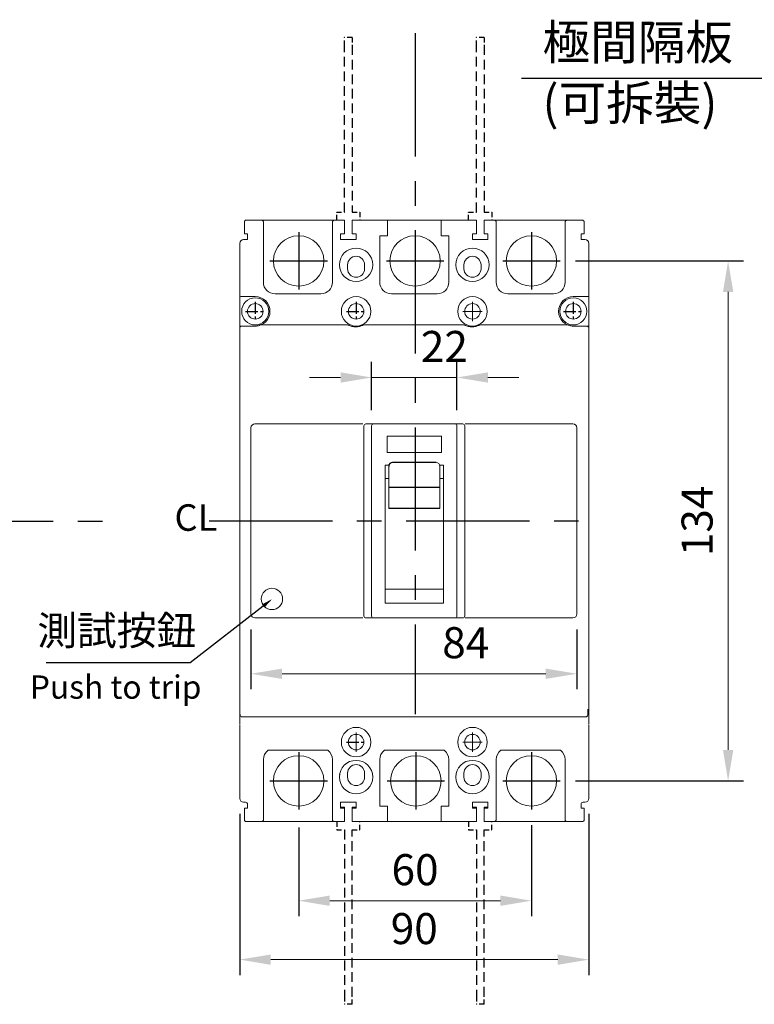
# Model space of a CAD drawing. Units: millimetres. Extents: x 3134 to 4134, y -341 to 1073.
# Drawn here: x 3370 to 3559, y 609 to 863 of the extents above; entities that cross this region are included whole.
import ezdxf
from ezdxf import colors
from ezdxf.entities.mleader import LeaderData, LeaderLine
from ezdxf.enums import TextEntityAlignment as Align
from ezdxf.math import Vec2, Vec3

# ---------------------------------------------------------------- set-up
doc = ezdxf.new("R2010")
doc.units = ezdxf.units.MM
for name, pattern in [('CENTER', [50.8, 31.75, -6.35, 6.35, -6.35]), ('DASHED2', [3.75, 2.5, -1.25]), ('HIDDEN', [1.905, 1.27, -0.635])]:
    doc.linetypes.add(name, pattern=pattern)
for name, color, linetype, lineweight in [('AM_7', 4, 'CENTER', 15), ('DIM', 3, 'Continuous', 15), ('可見 (ISO)', 7, 'Continuous', 13)]:
    doc.layers.add(name, color=color, linetype=linetype, lineweight=lineweight)
doc.layers.add('CENTER', color=2, linetype='CENTER')
doc.layers.add('HIDDEN', color=5, linetype='HIDDEN')
doc.styles.add('Arial', font='arial.ttf')
doc.styles.add('DAYUMP', font='txt')
doc.styles.add('ROMANS', font='romans')
doc.dimstyles.new('STANDARD$0', dxfattribs={"dimtxt": 2.5, "dimasz": 2, "dimexe": 1, "dimexo": 1, "dimgap": 1, "dimtad": 1, "dimdec": 4, "dimdsep": 46, "dimtxsty": 'ROMANS', "dimcen": -2, "dimdle": 0.1, "dimclrd": 2, "dimclre": 2, "dimclrt": 7, "dimadec": 0, "dimazin": 0, "dimtfac": 1, "dimtdec": 4, "dimtmove": 0, "dimatfit": 3, "dimfxl": 1, "dimtolj": 1, "dimarcsym": 0})

# ---------------------------------------------------------------- blocks, each defined once
blk = doc.blocks.new('*D25')
at = {"layer": 'Defpoints', "color": 0, "transparency": 16777216}
for p in [(3426.49, 662.55), (3516.49, 662.55), (3516.49, 620.99)]:
    blk.add_point(p, dxfattribs=at)
at = {"layer": 'DIM', "color": 0, "lineweight": -2, "transparency": 16777216}
for p, q in [((3426.49, 658.55), (3426.49, 616.99)), ((3516.49, 658.55), (3516.49, 616.99))]:
    blk.add_line(p, q, dxfattribs=at)
at = {"layer": 'DIM', "color": 0, "lineweight": 13, "transparency": 16777216}
blk.add_line((3434.49, 620.99), (3508.49, 620.99), dxfattribs=at)
at = {"layer": 'DIM', "color": 0, "transparency": 16777216}
for points in [[(3434.49, 622.32), (3434.49, 619.65), (3426.49, 620.99)], [(3508.49, 622.32), (3508.49, 619.65), (3516.49, 620.99)]]:
    blk.add_solid(points, dxfattribs=at)
at = {"layer": 'DIM', "color": 0, "lineweight": -2, "transparency": 16777216, "insert": (3471.49, 628.99), "char_height": 8, "attachment_point": 5, "style": 'DAYUMP'}
blk.add_mtext('\\A1;90', dxfattribs=at)
blk = doc.blocks.new('*D24')
at = {"layer": 'Defpoints', "color": 0, "transparency": 16777216}
for p in [(3441.69, 659.02), (3501.69, 659.65), (3501.69, 636.17)]:
    blk.add_point(p, dxfattribs=at)
at = {"layer": 'DIM', "color": 0, "lineweight": -2, "transparency": 16777216}
for p, q in [((3441.69, 655.02), (3441.69, 632.17)), ((3501.69, 655.65), (3501.69, 632.17))]:
    blk.add_line(p, q, dxfattribs=at)
at = {"layer": 'DIM', "color": 0, "lineweight": 13, "transparency": 16777216}
blk.add_line((3449.69, 636.17), (3493.69, 636.17), dxfattribs=at)
at = {"layer": 'DIM', "color": 0, "transparency": 16777216}
for points in [[(3449.69, 637.51), (3449.69, 634.84), (3441.69, 636.17)], [(3493.69, 637.51), (3493.69, 634.84), (3501.69, 636.17)]]:
    blk.add_solid(points, dxfattribs=at)
at = {"layer": 'DIM', "color": 0, "lineweight": -2, "transparency": 16777216, "insert": (3471.69, 644.17), "char_height": 8, "attachment_point": 5, "style": 'DAYUMP'}
blk.add_mtext('\\A1;60', dxfattribs=at)
blk = doc.blocks.new('*D23')
at = {"layer": 'Defpoints', "color": 0, "transparency": 16777216}
for p in [(3482.49, 771), (3460.49, 758.55), (3482.49, 758.55)]:
    blk.add_point(p, dxfattribs=at)
at = {"layer": 'DIM', "color": 0, "lineweight": -2, "transparency": 16777216}
for p, q in [((3460.49, 762.55), (3460.49, 775)), ((3482.49, 762.55), (3482.49, 775))]:
    blk.add_line(p, q, dxfattribs=at)
at = {"layer": 'DIM', "color": 0, "lineweight": 13, "transparency": 16777216}
for p, q in [((3452.49, 771), (3444.49, 771)), ((3460.49, 771), (3482.49, 771)), ((3490.49, 771), (3498.49, 771))]:
    blk.add_line(p, q, dxfattribs=at)
at = {"layer": 'DIM', "color": 0, "transparency": 16777216}
for points in [[(3452.49, 772.34), (3452.49, 769.67), (3460.49, 771)], [(3490.49, 772.34), (3490.49, 769.67), (3482.49, 771)]]:
    blk.add_solid(points, dxfattribs=at)
at = {"layer": 'DIM', "color": 0, "lineweight": -2, "transparency": 16777216, "insert": (3479.25, 779), "char_height": 8, "attachment_point": 5, "style": 'DAYUMP'}
blk.add_mtext('\\A1;22', dxfattribs=at)
blk = doc.blocks.new('*D22')
at = {"layer": 'Defpoints', "color": 0, "transparency": 16777216}
for p in [(3509.09, 801.05), (3509.09, 667.05), (3552.4, 667.05)]:
    blk.add_point(p, dxfattribs=at)
at = {"layer": 'DIM', "color": 0, "lineweight": -2, "transparency": 16777216}
for p, q in [((3513.09, 801.05), (3556.4, 801.05)), ((3513.09, 667.05), (3556.4, 667.05))]:
    blk.add_line(p, q, dxfattribs=at)
at = {"layer": 'DIM', "color": 0, "lineweight": 13, "transparency": 16777216}
blk.add_line((3552.4, 793.05), (3552.4, 675.05), dxfattribs=at)
at = {"layer": 'DIM', "color": 0, "transparency": 16777216}
for points in [[(3551.07, 793.05), (3553.74, 793.05), (3552.4, 801.05)], [(3551.07, 675.05), (3553.74, 675.05), (3552.4, 667.05)]]:
    blk.add_solid(points, dxfattribs=at)
at = {"layer": 'DIM', "color": 0, "lineweight": -2, "transparency": 16777216, "insert": (3544.4, 734.05), "char_height": 8, "attachment_point": 5, "rotation": 90, "style": 'DAYUMP'}
blk.add_mtext('\\A1;134', dxfattribs=at)
blk = doc.blocks.new('*D32')
at = {"layer": 'Defpoints', "color": 0, "transparency": 16777216}
for p in [(3429.39, 710.05), (3513.39, 710.05), (3513.39, 694.66)]:
    blk.add_point(p, dxfattribs=at)
at = {"layer": 'DIM', "color": 0, "lineweight": -2, "transparency": 16777216}
for p, q in [((3429.39, 706.05), (3429.39, 690.66)), ((3513.39, 706.05), (3513.39, 690.66))]:
    blk.add_line(p, q, dxfattribs=at)
at = {"layer": 'DIM', "color": 0, "lineweight": 13, "transparency": 16777216}
blk.add_line((3437.39, 694.66), (3505.39, 694.66), dxfattribs=at)
at = {"layer": 'DIM', "color": 0, "transparency": 16777216}
for points in [[(3437.39, 695.99), (3437.39, 693.32), (3429.39, 694.66)], [(3505.39, 695.99), (3505.39, 693.32), (3513.39, 694.66)]]:
    blk.add_solid(points, dxfattribs=at)
at = {"layer": 'DIM', "color": 0, "lineweight": -2, "transparency": 16777216, "insert": (3484.76, 702.66), "char_height": 8, "attachment_point": 5, "style": 'DAYUMP'}
blk.add_mtext('\\A1;84', dxfattribs=at)

msp = doc.modelspace()

# ---------------------------------------------------------------- linework, layer by layer
at = {"color": 7, "linetype": 'Continuous', "lineweight": 15}
for p, q in [((3427.69372367, 811.04730071), (3427.69372367, 809.54730071)), ((3427.69372367, 809.54730071), (3427.69372367, 808.04730071)), ((3432.09372367, 811.54730071), (3428.19372367, 811.54730071)), ((3450.89372367, 811.54730071), (3432.09372367, 811.54730071)), ((3432.59372367, 795.54730071), (3432.59372367, 809.54730071)), ((3450.39372367, 809.54730071), (3450.39372367, 795.54730071)), ((3453.49372367, 811.54730071), (3450.89372367, 811.54730071)), ((3453.49372367, 809.54730071), (3453.49372367, 811.54730071)), ((3453.49372367, 808.04730071), (3453.49372367, 809.54730071)), ((3464.59372367, 811.54730071), (3455.49372367, 811.54730071)), ((3455.49372367, 811.54730071), (3455.49372367, 809.54730071)), ((3455.49372367, 809.54730071), (3455.49372367, 808.04730071)), ((3464.59372367, 809.54730071), (3464.59372367, 811.54730071)), ((3478.39372367, 811.54730071), (3464.59372367, 811.54730071)), ((3464.59372367, 809.54730071), (3464.59372367, 807.54730071)), ((3487.49372367, 811.54730071), (3478.39372367, 811.54730071)), ((3478.39372367, 811.54730071), (3478.39372367, 809.54730071)), ((3478.39372367, 807.54730071), (3478.39372367, 809.54730071)), ((3487.49372367, 809.54730071), (3487.49372367, 811.54730071)), ((3487.49372367, 808.04730071), (3487.49372367, 809.54730071)), ((3492.09372367, 811.54730071), (3489.49372367, 811.54730071)), ((3489.49372367, 811.54730071), (3489.49372367, 809.54730071)), ((3489.49372367, 809.54730071), (3489.49372367, 808.04730071)), ((3510.89372367, 811.54730071), (3492.09372367, 811.54730071)), ((3492.59372367, 795.54730071), (3492.59372367, 809.54730071)), ((3510.39372367, 809.54730071), (3510.39372367, 795.54730071)), ((3514.79372367, 811.54730071), (3510.89372367, 811.54730071)), ((3515.29372367, 809.54730071), (3515.29372367, 811.04730071)), ((3515.29372367, 808.04730071), (3515.29372367, 809.54730071)), ((3428.49372367, 808.04730071), (3427.69372367, 808.04730071)), ((3428.49372367, 808.04730071), (3428.49372367, 806.54730071)), ((3453.49372367, 808.04730071), (3452.49372367, 808.04730071)), ((3452.49372367, 806.54730071), (3452.49372367, 808.04730071)), ((3456.49372367, 808.04730071), (3455.49372367, 808.04730071)), ((3456.49372367, 808.04730071), (3456.49372367, 806.54730071)), ((3464.59372367, 807.54730071), (3462.59372367, 807.54730071)), ((3462.59372367, 795.54730071), (3462.59372367, 807.54730071)), ((3478.39372367, 807.54730071), (3480.39372367, 807.54730071)), ((3480.39372367, 807.54730071), (3480.39372367, 795.54730071)), ((3487.49372367, 808.04730071), (3486.49372367, 808.04730071)), ((3486.49372367, 806.54730071), (3486.49372367, 808.04730071)), ((3490.49372367, 808.04730071), (3489.49372367, 808.04730071)), ((3490.49372367, 808.04730071), (3490.49372367, 806.54730071)), ((3515.29372367, 808.04730071), (3514.49372367, 808.04730071)), ((3514.49372367, 808.04730071), (3514.49372367, 806.54730071)), ((3426.49372367, 805.54730071), (3426.49372367, 792.34730071)), ((3427.49372367, 806.54730071), (3428.49372367, 806.54730071)), ((3452.49372367, 806.54730071), (3456.49372367, 806.54730071)), ((3486.49372367, 806.54730071), (3490.49372367, 806.54730071)), ((3514.49372367, 806.54730071), (3515.49372367, 806.54730071)), ((3516.49372367, 791.84730071), (3516.49372367, 805.54730071)), ((3452.25337452, 799.33355071), (3452.27323792, 799.54730071)), ((3454.29372367, 799.04730071), (3454.29372367, 800.04730071)), ((3458.69372367, 800.04730071), (3458.69372367, 799.04730071)), ((3460.71420943, 799.54730071), (3460.73407283, 799.33355071)), ((3482.25337452, 799.33355071), (3482.27323792, 799.54730071)), ((3484.29372367, 799.04730071), (3484.29372367, 800.04730071)), ((3488.69372367, 800.04730071), (3488.69372367, 799.04730071)), ((3490.71420943, 799.54730071), (3490.73407283, 799.33355071)), ((3426.49372367, 792.34730071), (3426.49372367, 783.74730071)), ((3426.99372367, 791.84730071), (3430.49372367, 791.84730071)), ((3447.39372367, 792.54730071), (3435.59372367, 792.54730071)), ((3477.39372367, 792.54730071), (3465.59372367, 792.54730071)), ((3507.39372367, 792.54730071), (3495.59372367, 792.54730071)), ((3512.49372367, 791.84730071), (3516.49372367, 791.84730071)), ((3516.49372367, 784.24730071), (3516.49372367, 791.84730071)), ((3486.49372367, 790.54398687), (3486.49372367, 785.55061455)), ((3483.99703751, 788.04730071), (3488.99040983, 788.04730071)), ((3430.49372367, 784.24730071), (3426.99372367, 784.24730071)), ((3516.49372367, 784.24730071), (3512.49372367, 784.24730071)), ((3516.49372367, 782.61662576), (3516.49372367, 784.24730071)), ((3426.49372367, 783.74730071), (3426.49372367, 782.54730071)), ((3464.89372367, 737.24690771), (3464.89372367, 748.1043324)), ((3478.09372367, 748.1043324), (3478.09372367, 737.24690771)), ((3426.49372367, 681.41801507), (3426.49372367, 662.54730071)), ((3516.49372367, 662.54730071), (3516.49372367, 681.41801507)), ((3456.49372367, 679.54398687), (3456.49372367, 674.55061455)), ((3486.49372367, 679.54398687), (3486.49372367, 674.55061455)), ((3433.79372367, 674.94730071), (3449.19372367, 674.94730071)), ((3463.79372367, 674.94730071), (3479.19372367, 674.94730071)), ((3483.99703751, 677.04730071), (3488.99040983, 677.04730071)), ((3509.19372367, 674.94730071), (3493.79372367, 674.94730071)), ((3432.59372367, 658.54730071), (3432.59372367, 672.54730071)), ((3450.39372367, 672.54730071), (3450.39372367, 658.54730071)), ((3462.59372367, 660.54730071), (3462.59372367, 672.54730071)), ((3480.39372367, 672.54730071), (3480.39372367, 660.54730071)), ((3492.59372367, 658.54730071), (3492.59372367, 672.54730071)), ((3510.39372367, 672.54730071), (3510.39372367, 658.54730071)), ((3452.27323792, 668.54730071), (3452.25337452, 668.76105071)), ((3454.29372367, 668.04730071), (3454.29372367, 669.04730071)), ((3458.69372367, 669.04730071), (3458.69372367, 668.04730071)), ((3460.73407283, 668.76105071), (3460.71420943, 668.54730071)), ((3482.27323792, 668.54730071), (3482.25337452, 668.7610507)), ((3484.29372367, 668.04730071), (3484.29372367, 669.04730071)), ((3488.69372367, 669.04730071), (3488.69372367, 668.04730071)), ((3490.73407283, 668.7610507), (3490.71420943, 668.54730071)), ((3427.49372367, 661.54730071), (3427.99372367, 661.54730071)), ((3427.69372367, 658.54730071), (3427.69372367, 660.04730071)), ((3427.69372367, 660.04730071), (3428.49372367, 660.04730071)), ((3428.49372367, 661.04730071), (3428.49372367, 660.04730071)), ((3456.49372367, 661.54730071), (3452.49372367, 661.54730071)), ((3452.49372367, 660.04730071), (3452.49372367, 661.54730071)), ((3452.49372367, 660.24730071), (3453.49372367, 660.24730071)), ((3452.49372367, 660.04730071), (3453.49372367, 660.04730071)), ((3453.49372367, 660.24730071), (3453.49372367, 660.04730071)), ((3453.49372367, 658.54730071), (3453.49372367, 660.04730071)), ((3455.49372367, 660.04730071), (3455.49372367, 660.24730071)), ((3456.49372367, 660.24730071), (3455.49372367, 660.24730071)), ((3455.49372367, 660.04730071), (3455.49372367, 658.54730071)), ((3455.49372367, 660.04730071), (3456.49372367, 660.04730071)), ((3456.49372367, 661.54730071), (3456.49372367, 660.04730071)), ((3464.59372367, 660.54730071), (3462.59372367, 660.54730071)), ((3464.59372367, 660.04730071), (3464.59372367, 660.54730071)), ((3464.59372367, 658.54730071), (3464.59372367, 660.04730071)), ((3478.39372367, 660.54730071), (3478.39372367, 660.04730071)), ((3480.39372367, 660.54730071), (3478.39372367, 660.54730071)), ((3478.39372367, 660.04730071), (3478.39372367, 658.54730071)), ((3490.49372367, 661.54730071), (3486.49372367, 661.54730071)), ((3486.49372367, 660.04730071), (3486.49372367, 661.54730071)), ((3486.49372367, 660.24730071), (3487.49372367, 660.24730071)), ((3486.49372367, 660.04730071), (3487.49372367, 660.04730071)), ((3487.49372367, 660.24730071), (3487.49372367, 660.04730071)), ((3487.49372367, 658.54730071), (3487.49372367, 660.04730071)), ((3490.49372367, 660.24730071), (3489.49372367, 660.24730071)), ((3489.49372367, 660.04730071), (3489.49372367, 660.24730071)), ((3489.49372367, 660.04730071), (3489.49372367, 658.54730071)), ((3489.49372367, 660.04730071), (3490.49372367, 660.04730071)), ((3490.49372367, 661.54730071), (3490.49372367, 660.04730071)), ((3514.49372367, 661.04730071), (3514.49372367, 660.04730071)), ((3514.49372367, 660.04730071), (3515.29372367, 660.04730071)), ((3515.49372367, 661.54730071), (3514.99372367, 661.54730071)), ((3515.29372367, 658.54730071), (3515.29372367, 660.04730071)), ((3427.69372367, 658.54730071), (3427.69372367, 657.04730071)), ((3453.49372367, 656.54730071), (3453.49372367, 658.54730071)), ((3455.49372367, 658.54730071), (3455.49372367, 656.54730071)), ((3464.59372367, 656.54730071), (3464.59372367, 658.54730071)), ((3478.39372367, 658.54730071), (3478.39372367, 656.54730071)), ((3487.49372367, 656.54730071), (3487.49372367, 658.54730071)), ((3489.49372367, 658.54730071), (3489.49372367, 656.54730071)), ((3515.29372367, 657.04730071), (3515.29372367, 658.54730071)), ((3428.19372367, 656.54730071), (3432.09372367, 656.54730071)), ((3432.09372367, 656.54730071), (3450.89372367, 656.54730071)), ((3450.89372367, 656.54730071), (3453.49372367, 656.54730071)), ((3455.49372367, 656.54730071), (3464.59372367, 656.54730071)), ((3464.59372367, 656.54730071), (3478.39372367, 656.54730071)), ((3478.39372367, 656.54730071), (3487.49372367, 656.54730071)), ((3489.49372367, 656.54730071), (3492.09372367, 656.54730071)), ((3492.09372367, 656.54730071), (3510.89372367, 656.54730071)), ((3510.89372367, 656.54730071), (3514.79372367, 656.54730071))]:
    msp.add_line(p, q, dxfattribs=at)
at = {"color": 7, "ltscale": 0.5}
for p, q in [((3477.09372367, 749.1043324), (3465.89372367, 749.1043324)), ((3478.09372367, 742.68066384), (3464.89372367, 742.68066384)), ((3478.09372367, 737.24690771), (3464.89372367, 737.24690771))]:
    msp.add_line(p, q, dxfattribs=at)
at = {"color": 7, "linetype": 'Continuous', "lineweight": 15}
for centre, radius in [((3441.69372367, 801.04730071), 6.5), ((3471.69372367, 801.04730071), 6.5), ((3501.69372367, 801.04730071), 6.5), ((3456.49372367, 800.04730071), 4.3), ((3486.49372367, 800.04730071), 4.3), ((3456.49372367, 788.04730071), 3.8), ((3486.49372367, 788.04730071), 3.8), ((3430.49372367, 788.04730071), 3.5), ((3430.49372367, 788.04730071), 2), ((3456.49372367, 788.04730071), 2), ((3486.49372367, 788.04730071), 2), ((3512.49372367, 788.04730071), 3.5), ((3512.49372367, 788.04730071), 2), ((3456.49372367, 677.04730071), 3.8), ((3486.49372367, 677.04730071), 3.8), ((3456.49372367, 677.04730071), 2), ((3486.49372367, 677.04730071), 2), ((3441.69372367, 667.04730071), 6.5), ((3471.89372367, 667.04730071), 6.5), ((3501.69372367, 667.04730071), 6.5), ((3456.49372367, 668.04730071), 4.3), ((3486.49372367, 668.04730071), 4.3)]:
    msp.add_circle(centre, radius, dxfattribs=at)
for centre, radius, start, end in [((3427.49372367, 805.54730071), 1, 90, 180), ((3515.49372367, 805.54730071), 1, 0, 90), ((3456.49372367, 800.04730071), 2.2, 0, 180), ((3486.49372367, 800.04730071), 2.2, 0, 180), ((3456.49372367, 799.04730071), 2.2, 180, 0), ((3486.49372367, 799.04730071), 2.2, 180, 0), ((3435.59372367, 795.54730071), 3, 180, 270), ((3447.39372367, 795.54730071), 3, 270, 0), ((3465.59372367, 795.54730071), 3, 180, 270), ((3477.39372367, 795.54730071), 3, 270, 0), ((3495.59372367, 795.54730071), 3, 180, 270), ((3507.39372367, 795.54730071), 3, 270, 0), ((3426.99372367, 792.34730071), 0.5, 180, 270), ((3430.49372367, 788.04730071), 3.8, 270, 90), ((3512.49372367, 788.04730071), 3.8, 90, 270), ((3426.99372367, 783.74730071), 0.5, 90, 180), ((3435.59372367, 672.54730071), 3, 126.8698976458, 180), ((3447.39372367, 672.54730071), 3, 0, 53.1301023542), ((3465.59372367, 672.54730071), 3, 126.8698976458, 180), ((3477.39372367, 672.54730071), 3, 0, 53.1301023542), ((3495.59372367, 672.54730071), 3, 126.8698976458, 180), ((3507.39372367, 672.54730071), 3, 0, 53.1301023542), ((3456.49372367, 669.04730071), 2.2, 0, 180), ((3486.49372367, 669.04730071), 2.2, 0, 180), ((3456.49372367, 668.04730071), 2.2, 180, 0), ((3486.49372367, 668.04730071), 2.2, 180, 0), ((3427.49372367, 662.54730071), 1, 180, 270), ((3515.49372367, 662.54730071), 1, 270, 0), ((3427.99372367, 661.04730071), 0.5, 0, 90), ((3514.99372367, 661.04730071), 0.5, 90, 180), ((3510.89372367, 657.04730071), 0.5, 180, 270)]:
    msp.add_arc(centre, radius, start, end, dxfattribs=at)
at = {"color": 7, "ltscale": 0.5}
msp.add_arc((3465.89372367, 748.1043324), 1, 90, 180, dxfattribs=at)
at = {"color": 7, "lineweight": 15}
msp.add_arc((3477.09372367, 748.1043324), 1, 0, 90, dxfattribs=at)
at = {"color": 7, "linetype": 'Continuous', "lineweight": 15}
for points, knots in [([(3428.19372367, 811.54730071), (3428.19239035, 811.54729717), (3428.13096828, 811.54713409), (3428.00752392, 811.52388137), (3427.86636912, 811.43647189), (3427.77151856, 811.32390033), (3427.72399584, 811.2280873), (3427.69825505, 811.13381574), (3427.6952404, 811.07625875), (3427.69372367, 811.04730071)], [0, 0, 0, 0, 0.0058045663, 0.2673993487, 0.5369443037, 0.6806470647, 0.8268384683, 0.9128790655, 1, 1, 1, 1]), ([(3432.59372367, 811.04730071), (3432.59238826, 811.07501127), (3432.58967872, 811.13123601), (3432.56787775, 811.21283409), (3432.53338093, 811.29045626), (3432.48650276, 811.36050549), (3432.42807147, 811.42226541), (3432.36069779, 811.47285687), (3432.2851111, 811.51183086), (3432.21373475, 811.53429103), (3432.1491695, 811.54551343), (3432.11228106, 811.54670252), (3432.09372367, 811.54730071)], [0, 0, 0, 0, 0.1058429397, 0.2147553317, 0.3205982714, 0.4295106635, 0.5353536031, 0.6442659952, 0.7501089349, 0.8590213269, 0.9290781993, 1, 1, 1, 1]), ([(3432.59372367, 809.54730071), (3432.59372367, 809.73593111), (3432.59372367, 810.02710349), (3432.59372367, 810.37667952), (3432.59372367, 810.61530676), (3432.59372367, 810.80922773), (3432.59372367, 810.99603287), (3432.59372367, 811.02715275), (3432.59372367, 811.04730071)], [0, 0, 0, 0, 0.2394429479, 0.3696073166, 0.4999998972, 0.6301643687, 0.7605570521, 1, 1, 1, 1]), ([(3450.89372367, 811.54730071), (3450.8375117, 811.54177346), (3450.72508777, 811.53071895), (3450.57525053, 811.44451411), (3450.46217371, 811.31764066), (3450.40225902, 811.17705423), (3450.39614833, 811.08416009), (3450.39372367, 811.04730071)], [0, 0, 0, 0, 0.214693861, 0.429387722, 0.644081583, 0.858775444, 1, 1, 1, 1]), ([(3450.39372367, 811.04730071), (3450.39372367, 811.02715482), (3450.39372367, 810.99605735), (3450.39372367, 810.80932593), (3450.39372367, 810.61555832), (3450.39372367, 810.376837), (3450.39372367, 810.02728091), (3450.39372367, 809.73593014), (3450.39372367, 809.54730071)], [0, 0, 0, 0, 0.2394429479, 0.3696073166, 0.4999998972, 0.6301643687, 0.7605570521, 1, 1, 1, 1]), ([(3492.59372367, 811.04730071), (3492.58819642, 811.10351268), (3492.57714192, 811.21593662), (3492.49093707, 811.36577385), (3492.36406363, 811.47885067), (3492.2234772, 811.53876536), (3492.13058306, 811.54487605), (3492.09372367, 811.54730071)], [0, 0, 0, 0, 0.214693861, 0.429387722, 0.644081583, 0.858775444, 1, 1, 1, 1]), ([(3492.59372367, 809.54730071), (3492.59372367, 809.73593111), (3492.59372367, 810.02710349), (3492.59372367, 810.37667952), (3492.59372367, 810.61530676), (3492.59372367, 810.80922773), (3492.59372367, 810.99603287), (3492.59372367, 811.02715275), (3492.59372367, 811.04730071)], [0, 0, 0, 0, 0.23944294786, 0.36960731664, 0.49999989724, 0.63016436869, 0.76055705214, 1, 1, 1, 1]), ([(3510.89372367, 811.54730071), (3510.86601311, 811.5459653), (3510.80978838, 811.54325575), (3510.72819029, 811.52145478), (3510.65056812, 811.48695796), (3510.58051889, 811.4400798), (3510.51875897, 811.3816485), (3510.46816751, 811.31427482), (3510.42919352, 811.23868813), (3510.40673336, 811.16731178), (3510.39551095, 811.10274654), (3510.39432186, 811.06585809), (3510.39372367, 811.04730071)], [0, 0, 0, 0, 0.1058429397, 0.2147553317, 0.3205982714, 0.4295106635, 0.5353536031, 0.6442659952, 0.7501089349, 0.8590213269, 0.9290781993, 1, 1, 1, 1]), ([(3510.39372367, 811.04730071), (3510.39372367, 811.02715482), (3510.39372367, 810.99605735), (3510.39372367, 810.80932593), (3510.39372367, 810.61555832), (3510.39372367, 810.376837), (3510.39372367, 810.02728091), (3510.39372367, 809.73593014), (3510.39372367, 809.54730071)], [0, 0, 0, 0, 0.2394429479, 0.3696073166, 0.4999998972, 0.6301643687, 0.7605570521, 1, 1, 1, 1]), ([(3514.79372367, 811.54730071), (3514.79505698, 811.54729717), (3514.85647839, 811.5471343), (3514.9489728, 811.52969347), (3515.06256896, 811.4726412), (3515.14396332, 811.4095922), (3515.21527958, 811.32357123), (3515.27708347, 811.20729433), (3515.28787604, 811.10352497), (3515.29372367, 811.04730071)], [0, 0, 0, 0, 0.0058044288, 0.2673930121, 0.4017180255, 0.5372387263, 0.6809380819, 0.8271260212, 1, 1, 1, 1]), ([(3426.49372367, 780.93641671), (3426.49372367, 777.41552698), (3426.49372367, 770.37374751), (3426.49372367, 759.71672943), (3426.49372367, 749.01554912), (3426.49372367, 738.28175141), (3426.49372367, 727.60141775), (3426.49372367, 716.99312859), (3426.49372367, 706.47760291), (3426.49372367, 696.00207908), (3426.49372367, 689.07633179), (3426.49372367, 685.61345815)], [0, 0, 0, 0, 0.1119998658, 0.2239997316, 0.3359995974, 0.4479994633, 0.5599993291, 0.6699994968, 0.7799996645, 0.8899998323, 1, 1, 1, 1]), ([(3516.49372367, 780.93641671), (3516.49372367, 777.41553338), (3516.49372367, 770.3737667), (3516.49372367, 759.71676812), (3516.49372367, 749.0156074), (3516.49372367, 738.28182928), (3516.49372367, 727.601515), (3516.49372367, 716.99324489), (3516.49372367, 706.47773783), (3516.49372367, 696.00223226), (3516.49372367, 689.0764967), (3516.49372367, 685.61362892)], [0, 0, 0, 0, 0.1119998658, 0.2239997316, 0.3359995974, 0.4479994633, 0.5599993291, 0.6699994968, 0.7799996645, 0.8899998323, 1, 1, 1, 1]), ([(3432.59372367, 657.04730071), (3432.59372367, 657.0674466), (3432.59372367, 657.09854407), (3432.59372367, 657.28527548), (3432.59372367, 657.47904309), (3432.59372367, 657.71776441), (3432.59372367, 658.06732051), (3432.59372367, 658.35867127), (3432.59372367, 658.54730071)], [0, 0, 0, 0, 0.2394429479, 0.3696073166, 0.4999998972, 0.6301643687, 0.7605570521, 1, 1, 1, 1]), ([(3450.39372367, 658.54730071), (3450.39372367, 658.35867031), (3450.39372367, 658.06749792), (3450.39372367, 657.7179219), (3450.39372367, 657.47929466), (3450.39372367, 657.28537369), (3450.39372367, 657.09856854), (3450.39372367, 657.06744867), (3450.39372367, 657.04730071)], [0, 0, 0, 0, 0.2394429479, 0.3696073166, 0.4999998972, 0.6301643687, 0.7605570521, 1, 1, 1, 1]), ([(3492.59372367, 657.04730071), (3492.59372367, 657.0674466), (3492.59372367, 657.09854407), (3492.59372367, 657.28527548), (3492.59372367, 657.47904309), (3492.59372367, 657.71776441), (3492.59372367, 658.06732051), (3492.59372367, 658.35867127), (3492.59372367, 658.54730071)], [0, 0, 0, 0, 0.2394429479, 0.3696073166, 0.4999998972, 0.6301643687, 0.7605570521, 1, 1, 1, 1]), ([(3510.39372367, 658.54730071), (3510.39372367, 658.35867031), (3510.39372367, 658.06749792), (3510.39372367, 657.7179219), (3510.39372367, 657.47929466), (3510.39372367, 657.28537369), (3510.39372367, 657.09856854), (3510.39372367, 657.06744867), (3510.39372367, 657.04730071)], [0, 0, 0, 0, 0.2394429479, 0.3696073166, 0.4999998972, 0.6301643687, 0.7605570521, 1, 1, 1, 1]), ([(3427.69372367, 657.04730071), (3427.70332474, 656.97798335), (3427.72469741, 656.82367778), (3427.89588644, 656.60653889), (3428.07540489, 656.57083366), (3428.19372367, 656.54730071)], [0, 0, 0, 0, 0.2175581686, 0.4843005502, 1, 1, 1, 1]), ([(3515.29372367, 657.04730071), (3515.28528754, 656.98151765), (3515.26655588, 656.83545249), (3515.10045865, 656.61073337), (3514.91822225, 656.57304696), (3514.79372367, 656.54730071)], [0, 0, 0, 0, 0.2061032074, 0.4576329692, 1, 1, 1, 1])]:
    msp.add_open_spline(points, degree=3, knots=knots, dxfattribs=at)
for points in [[(3426.49372367, 782.54730071), (3426.49372367, 782.52438042), (3426.49372367, 782.47853985), (3426.49372367, 782.1203243), (3426.49372367, 781.59802653), (3426.49372367, 781.15695332), (3426.49372367, 780.93641671)], [(3516.49372367, 780.93641671), (3516.49372367, 781.15695332), (3516.49372367, 781.59802653), (3516.49372367, 782.1203243), (3516.49372367, 782.47853985), (3516.49372367, 782.52438042), (3516.49372367, 782.54730071)], [(3426.49372367, 685.61363509), (3426.49372367, 685.33327826), (3426.49372367, 684.77256459), (3426.49372367, 683.99186983), (3426.49372367, 683.2852986), (3426.49372367, 682.67670794), (3426.49372367, 682.1825868), (3426.49372367, 681.82148234), (3426.49372367, 681.59054173), (3426.49372367, 681.56171438), (3426.49372367, 681.54730071)], [(3516.49372367, 681.54730071), (3516.49372367, 681.56171366), (3516.49372367, 681.59053955), (3516.49372367, 681.82146864), (3516.49372367, 682.18255545), (3516.49372367, 682.67665321), (3516.49372367, 683.28521635), (3516.49372367, 683.99175771), (3516.49372367, 684.77242185), (3516.49372367, 685.33311683), (3516.49372367, 685.61346432)], [(3432.09372367, 656.54730071), (3432.1592422, 656.55481649), (3432.29027924, 656.56984807), (3432.45555171, 656.68547267), (3432.57117631, 656.85074514), (3432.58620789, 656.98178219), (3432.59372367, 657.04730071)], [(3450.39372367, 657.04730071), (3450.40123946, 656.98178219), (3450.41627103, 656.85074514), (3450.53189564, 656.68547267), (3450.69716811, 656.56984807), (3450.82820515, 656.55481649), (3450.89372367, 656.54730071)], [(3492.09372367, 656.54730071), (3492.1592422, 656.55481649), (3492.29027924, 656.56984807), (3492.45555171, 656.68547267), (3492.57117631, 656.85074514), (3492.58620789, 656.98178219), (3492.59372367, 657.04730071)]]:
    msp.add_open_spline(points, degree=3, dxfattribs=at)
at = {"layer": 'AM_7', "color": 7, "lineweight": -2, "ltscale": 0.1}
for p, q in [((3430.49372367, 790.54398687), (3430.49372367, 785.55061455)), ((3456.49372367, 790.54398687), (3456.49372367, 785.55061455)), ((3512.49372367, 790.54398687), (3512.49372367, 785.55061455)), ((3427.99703751, 788.04730071), (3432.99040983, 788.04730071)), ((3453.99703751, 788.04730071), (3458.99040983, 788.04730071)), ((3509.99703751, 788.04730071), (3514.99040983, 788.04730071)), ((3453.99703751, 677.04730071), (3458.99040983, 677.04730071))]:
    msp.add_line(p, q, dxfattribs=at)
at = {"layer": 'CENTER', "color": 7, "linetype": 'CENTER', "lineweight": -2}
msp.add_line((3471.70181506, 859.73258703), (3471.69558673, 684.27138824), dxfattribs=at)
at = {"layer": 'CENTER', "color": 7, "lineweight": -2}
for p, q in [((3441.69372367, 808.44730071), (3441.69372367, 793.64730071)), ((3501.69372367, 808.44730071), (3501.69372367, 793.64730071)), ((3434.29372367, 801.04730071), (3449.09372367, 801.04730071)), ((3464.29372367, 801.04730071), (3479.09372367, 801.04730071)), ((3494.29372367, 801.04730071), (3509.09372367, 801.04730071)), ((3441.69372367, 674.44730071), (3441.69372367, 659.64730071)), ((3471.89372367, 674.44730071), (3471.89372367, 659.64730071)), ((3501.69372367, 674.44730071), (3501.69372367, 659.64730071)), ((3434.29372367, 667.04730071), (3449.09372367, 667.04730071)), ((3464.49372367, 667.04730071), (3479.29372367, 667.04730071)), ((3494.29372367, 667.04730071), (3509.09372367, 667.04730071))]:
    msp.add_line(p, q, dxfattribs=at)
at = {"layer": 'CENTER', "color": 7, "lineweight": -2, "ltscale": 0.1}
msp.add_line((3471.69372367, 808.44730071), (3471.69372367, 793.64730071), dxfattribs=at)
at = {"layer": 'CENTER', "color": 7}
for p, q in [((3295.88115882, 733.94730423), (3396.9334648, 733.94730423)), ((3418.61816811, 734.04730423), (3519.67047409, 734.04730423))]:
    msp.add_line(p, q, dxfattribs=at)
at = {"layer": 'HIDDEN', "color": 7}
for p, q in [((3455.49372367, 858.61900121), (3453.49372367, 858.61900121)), ((3453.49372367, 856.61900121), (3453.49372367, 858.61900121)), ((3455.49372367, 858.61900121), (3455.49372367, 856.61900121)), ((3489.49372367, 858.61900121), (3487.49372367, 858.61900121)), ((3487.49372367, 856.61900121), (3487.49372367, 858.61900121)), ((3489.49372367, 858.61900121), (3489.49372367, 856.61900121)), ((3451.49372367, 813.61900121), (3453.49372367, 813.61900121)), ((3451.49372367, 811.61900121), (3451.49372367, 813.61900121)), ((3455.49372367, 813.61900121), (3457.49372367, 813.61900121)), ((3457.49372367, 813.61900121), (3457.49372367, 811.61900121)), ((3485.49372367, 813.61900121), (3487.49372367, 813.61900121)), ((3485.49372367, 811.61900121), (3485.49372367, 813.61900121)), ((3489.49372367, 813.61900121), (3491.49372367, 813.61900121)), ((3491.49372367, 813.61900121), (3491.49372367, 811.61900121)), ((3451.49372908, 656.4756025), (3451.49372922, 654.4756025)), ((3457.49372922, 654.47560292), (3457.49372908, 656.47560292)), ((3485.49372908, 656.47560487), (3485.49372922, 654.47560487)), ((3491.49372922, 654.47560529), (3491.49372908, 656.47560529)), ((3451.49372922, 654.4756025), (3453.49372922, 654.47560264)), ((3455.49372922, 654.47560278), (3457.49372922, 654.47560292)), ((3485.49372922, 654.47560487), (3487.49372922, 654.47560501)), ((3489.49372922, 654.47560515), (3491.49372922, 654.47560529)), ((3453.49373221, 611.47560264), (3453.49373235, 609.47560264)), ((3455.49373235, 609.47560278), (3453.49373235, 609.47560264)), ((3455.49373235, 609.47560278), (3455.49373221, 611.47560278)), ((3487.49373221, 611.47560501), (3487.49373235, 609.47560501)), ((3489.49373235, 609.47560515), (3487.49373235, 609.47560501)), ((3489.49373235, 609.47560515), (3489.49373221, 611.47560515))]:
    msp.add_line(p, q, dxfattribs=at)
at = {"layer": 'HIDDEN', "color": 7, "linetype": 'DASHED2'}
for p, q in [((3453.49372367, 813.61900121), (3453.49372367, 856.61900121)), ((3455.49372367, 856.61900121), (3455.49372367, 813.61900121)), ((3487.49372367, 813.61900121), (3487.49372367, 856.61900121)), ((3489.49372367, 856.61900121), (3489.49372367, 813.61900121)), ((3453.49372922, 654.47560264), (3453.49373221, 611.47560264)), ((3455.49373221, 611.47560278), (3455.49372922, 654.47560278)), ((3487.49372922, 654.47560501), (3487.49373221, 611.47560501)), ((3489.49373221, 611.47560515), (3489.49372922, 654.47560515))]:
    msp.add_line(p, q, dxfattribs=at)
at = {"layer": '可見 (ISO)', "color": 7}
for p, q in [((3430.49372367, 784.24730071), (3426.99372367, 784.24730071)), ((3454.457232, 784.54730071), (3431.59372367, 784.54730071)), ((3484.457232, 784.54730071), (3458.33021535, 784.54730071)), ((3511.19372367, 784.54730071), (3488.33021535, 784.54730071)), ((3515.99372367, 784.24730071), (3512.49372367, 784.24730071)), ((3426.49372367, 783.74730071), (3426.49372367, 765.54804381)), ((3516.49372367, 765.54804381), (3516.49372367, 783.74730071)), ((3426.49372367, 765.06396737), (3426.49372367, 765.54804381)), ((3426.49372367, 762.06396737), (3426.49372367, 765.06396737)), ((3516.49372367, 765.54804381), (3516.49372367, 765.06396737)), ((3516.49372367, 765.06396737), (3516.49372367, 762.06396737)), ((3426.49372367, 761.57989094), (3426.49372367, 762.06396737)), ((3426.49372367, 761.57989094), (3426.49372367, 753.68366434)), ((3516.49372367, 762.06396737), (3516.49372367, 761.57989094)), ((3516.49372367, 753.68366434), (3516.49372367, 761.57989094)), ((3430.39372367, 759.04730071), (3458.19372367, 759.04730071)), ((3460.99372367, 759.04730071), (3458.99372367, 759.04730071)), ((3481.99372367, 759.04730071), (3460.99372367, 759.04730071)), ((3483.99372367, 759.04730071), (3481.99372367, 759.04730071)), ((3512.39372367, 759.04730071), (3484.59372367, 759.04730071)), ((3429.39372367, 758.04730071), (3429.39372367, 710.04730071)), ((3458.49372367, 758.54730071), (3458.49372367, 709.54730071)), ((3460.49372367, 758.54730071), (3460.49372367, 709.54730071)), ((3482.49372367, 709.54730071), (3482.49372367, 758.54730071)), ((3484.49372367, 709.54730071), (3484.49372367, 758.54730071)), ((3513.39372367, 710.04730071), (3513.39372367, 758.04730071)), ((3426.49372367, 753.04730071), (3426.49372367, 753.68366434)), ((3464.49372367, 755.84730071), (3478.49372367, 755.84730071)), ((3464.49372367, 751.64730071), (3464.49372367, 755.84730071)), ((3478.49372367, 755.84730071), (3478.49372367, 751.64730071)), ((3516.49372367, 753.68366434), (3516.49372367, 753.04730071)), ((3426.49372367, 753.04730071), (3426.49372367, 750.39730071)), ((3478.49372367, 751.64730071), (3464.49372367, 751.64730071)), ((3516.49372367, 750.39730071), (3516.49372367, 753.04730071)), ((3463.99372367, 712.84730071), (3463.99372367, 748.44730071)), ((3463.99372367, 748.44730071), (3464.89372367, 748.44730071)), ((3478.09372367, 748.44730071), (3478.99372367, 748.44730071)), ((3478.99372367, 748.44730071), (3478.99372367, 712.84730071)), ((3464.89372367, 744.94730071), (3463.99372367, 744.94730071)), ((3478.99372367, 744.94730071), (3478.09372367, 744.94730071)), ((3426.49372367, 733.49730071), (3426.49372367, 730.84730071)), ((3516.49372367, 730.84730071), (3516.49372367, 733.49730071)), ((3426.49372367, 730.21093707), (3426.49372367, 730.84730071)), ((3516.49372367, 730.84730071), (3516.49372367, 730.21093707)), ((3426.49372367, 730.21093707), (3426.49372367, 722.31471047)), ((3516.49372367, 722.31471047), (3516.49372367, 730.21093707)), ((3426.49372367, 721.83063404), (3426.49372367, 722.31471047)), ((3426.49372367, 718.83063404), (3426.49372367, 721.83063404)), ((3516.49372367, 722.31471047), (3516.49372367, 721.83063404)), ((3516.49372367, 721.83063404), (3516.49372367, 718.83063404)), ((3426.49372367, 718.34655761), (3426.49372367, 718.83063404)), ((3426.49372367, 718.34655761), (3426.49372367, 688.70885352)), ((3516.49372367, 718.83063404), (3516.49372367, 718.34655761)), ((3516.49372367, 688.70885352), (3516.49372367, 718.34655761)), ((3478.99372367, 716.44730071), (3463.99372367, 716.44730071)), ((3478.99372367, 712.84730071), (3463.99372367, 712.84730071)), ((3430.39372367, 709.04730071), (3458.19372367, 709.04730071)), ((3458.99372367, 709.04730071), (3460.99372367, 709.04730071)), ((3460.99372367, 709.04730071), (3481.99372367, 709.04730071)), ((3481.99372367, 709.04730071), (3483.99372367, 709.04730071)), ((3512.39372367, 709.04730071), (3484.59372367, 709.04730071)), ((3426.49372367, 684.58574789), (3426.49372367, 688.70885352)), ((3516.49372367, 688.70885352), (3516.49372367, 684.58574789)), ((3516.19372367, 685.54730071), (3516.19372367, 684.04730071)), ((3427.09372367, 683.54730071), (3515.69372367, 683.54730071))]:
    msp.add_line(p, q, dxfattribs=at)
msp.add_circle((3434.79372367, 713.94730071), 2.75, dxfattribs=at)
for centre, radius, start, end in [((3426.99372367, 783.74730071), 0.5, 90, 180), ((3430.49372367, 788.04730071), 3.8, 270, 286.8264488928), ((3512.49372367, 788.04730071), 3.8, 249.9948099119, 270), ((3515.99372367, 783.74730071), 0.5, 0, 90), ((3430.39372367, 758.04730071), 1, 90, 180), ((3458.99372367, 758.54730071), 0.5, 90, 180), ((3460.99372367, 758.54730071), 0.5, 90, 180), ((3481.99372367, 758.54730071), 0.5, 0, 90), ((3483.99372367, 758.54730071), 0.5, 0, 90), ((3512.39372367, 758.04730071), 1, 0, 90), ((3430.39372367, 710.04730071), 1, 180, 270), ((3458.99372367, 709.54730071), 0.5, 180, 270), ((3460.99372367, 709.54730071), 0.5, 180, 270), ((3481.99372367, 709.54730071), 0.5, 270, 0), ((3483.99372367, 709.54730071), 0.5, 270, 0), ((3512.39372367, 710.04730071), 1, 270, 0), ((3427.09372367, 684.04730071), 0.5, 180, 270), ((3515.69372367, 684.04730071), 0.5, 270, 0)]:
    msp.add_arc(centre, radius, start, end, dxfattribs=at)
for points, knots in [([(3458.33021535, 784.54730071), (3458.33021535, 784.54730071), (3458.31243676, 784.53728244), (3458.23992646, 784.49860745), (3458.18520378, 784.47024768), (3458.0332415, 784.3973743), (3457.92092416, 784.34780617), (3457.66495095, 784.25221039), (3457.52110862, 784.20621194), (3457.06140924, 784.09078184), (3456.71671414, 784.04730071), (3456.07073321, 784.04730071), (3455.7260381, 784.09078184), (3455.26633872, 784.20621194), (3455.1224964, 784.25221039), (3454.86652318, 784.34780617), (3454.75420585, 784.3973743), (3454.60224356, 784.47024768), (3454.54752088, 784.49860745), (3454.47501059, 784.53728244), (3454.457232, 784.54730071), (3454.457232, 784.54730071)], [0.26035157485, 0.26035157485, 0.26035157485, 0.26035157485, 0.29363022375, 0.29363022375, 0.32690887266, 0.32690887266, 0.37535744192, 0.37535744192, 0.42380601118, 0.42380601118, 0.52070314971, 0.52070314971, 0.61760028824, 0.61760028824, 0.6660488575, 0.6660488575, 0.71449742676, 0.71449742676, 0.74777607566, 0.74777607566, 0.78105472456, 0.78105472456, 0.78105472456, 0.78105472456]), ([(3488.33021535, 784.54730071), (3488.33021535, 784.54730071), (3488.31243676, 784.53728244), (3488.23992646, 784.49860745), (3488.18520378, 784.47024768), (3488.0332415, 784.3973743), (3487.92092416, 784.34780617), (3487.66495095, 784.25221039), (3487.52110862, 784.20621194), (3487.06140924, 784.09078184), (3486.71671414, 784.04730071), (3486.07073321, 784.04730071), (3485.7260381, 784.09078184), (3485.26633872, 784.20621194), (3485.1224964, 784.25221039), (3484.86652318, 784.34780617), (3484.75420585, 784.3973743), (3484.60224356, 784.47024768), (3484.54752088, 784.49860745), (3484.47501059, 784.53728244), (3484.457232, 784.54730071), (3484.457232, 784.54730071)], [0.26035157485, 0.26035157485, 0.26035157485, 0.26035157485, 0.29363022375, 0.29363022375, 0.32690887266, 0.32690887266, 0.37535744192, 0.37535744192, 0.42380601118, 0.42380601118, 0.52070314971, 0.52070314971, 0.61760028824, 0.61760028824, 0.6660488575, 0.6660488575, 0.71449742676, 0.71449742676, 0.74777607566, 0.74777607566, 0.78105472456, 0.78105472456, 0.78105472456, 0.78105472456]), ([(3426.59360438, 684.08605115), (3426.56734022, 684.13667075), (3426.54735197, 684.19143587), (3426.50358222, 684.35777869), (3426.49372367, 684.47560056), (3426.49372367, 684.58574789)], [0.374444482861, 0.374444482861, 0.374444482861, 0.374444482861, 0.393844222861, 0.393844222861, 0.431018948395, 0.431018948395, 0.431018948395, 0.431018948395])]:
    msp.add_open_spline(points, degree=3, knots=knots, dxfattribs=at)

# ---------------------------------------------------------------- texts
at = {"layer": 'DIM', "color": 7, "lineweight": -2, "style": 'Arial'}
for s, height, p in [('極間隔板', 9.000021351, (3504.5545923, 857.39712684)), ('(可拆裝)', 9.000021351, (3504.53151509, 841.79601554)), ('測試按鈕', 7.5, (3374.30349986, 705.79229768)), ('Push to trip', 6, (3372.36896033, 691.22647191))]:
    msp.add_text(s, height=height, dxfattribs=at).set_placement(p, align=Align.MIDDLE_LEFT)
msp.add_text('CL', height=6.835925353, dxfattribs=at).set_placement((3409.67599456, 731.49526299))

# ---------------------------------------------------------------- dimensions: what is measured, and where the dimension line sits
at = {"layer": 'DIM', "color": 7, "lineweight": -2}
dim = msp.add_linear_dim(base=(3552.40208624, 667.0473007078), p1=(3509.0937236734, 801.0473007078), p2=(3509.0937236734, 667.0473007078), angle=90, dimstyle='STANDARD$0', override={"dimscale": 4, "dimtxt": 2, "dimdec": 8, "dimrnd": 0.01, "dimtxsty": 'DAYUMP', "dimcen": -1, "dimdle": 0, "dimclrd": 0, "dimclre": 0, "dimclrt": 0, "dimtp": 0.1, "dimtfac": 0.5, "dimtdec": 8, "dimtmove": 2, "dimlwd": 13}, dxfattribs=at)
dim.commit()
dim.dimension.update_dxf_attribs({"geometry": '*D22', "text_midpoint": (3544.40208624, 734.0473007078)})
for base, p1, p2, picture, middle in [((3482.4937236734, 771.0046813336), (3460.4937236734, 758.5473007078), (3482.4937236734, 758.5473007078), '*D23', (3479.2512590717, 779.0046813336)), ((3513.3937236734, 694.6581163051), (3429.3937236734, 710.0473007078), (3513.3937236734, 710.0473007078), '*D32', (3484.756917462, 702.6581163051))]:
    dim = msp.add_linear_dim(base=base, p1=p1, p2=p2, dimstyle='STANDARD$0', override={"dimscale": 4, "dimtxt": 2, "dimdec": 8, "dimrnd": 0.01, "dimtxsty": 'DAYUMP', "dimcen": -1, "dimdle": 0, "dimclrd": 0, "dimclre": 0, "dimclrt": 0, "dimtp": 0.1, "dimtfac": 0.5, "dimtdec": 8, "dimtmove": 2, "dimlwd": 13}, dxfattribs=at)
    dim.commit()
    dim.dimension.update_dxf_attribs({"geometry": picture, "text_midpoint": middle, "dimtype": 160})
dim = msp.add_aligned_dim(p1=(3426.4937236734, 662.5473007078), p2=(3516.4937236734, 662.5473007078), distance=-41.5598045886, dimstyle='STANDARD$0', override={"dimscale": 4, "dimtxt": 2, "dimdec": 8, "dimrnd": 0.01, "dimtxsty": 'DAYUMP', "dimcen": -1, "dimdle": 0, "dimclrd": 0, "dimclre": 0, "dimclrt": 0, "dimtp": 0.1, "dimtfac": 0.5, "dimtdec": 8, "dimtmove": 2, "dimlwd": 13}, dxfattribs=at)
dim.commit()
dim.dimension.update_dxf_attribs({"geometry": '*D25', "text_midpoint": (3471.4937236734, 628.9874961192)})
dim = msp.add_linear_dim(base=(3501.6937236734, 636.1737509364), p1=(3441.6937236734, 659.0223007078), p2=(3501.6937236734, 659.6473007078), dimstyle='STANDARD$0', override={"dimscale": 4, "dimtxt": 2, "dimdec": 8, "dimrnd": 0.01, "dimtxsty": 'DAYUMP', "dimcen": -1, "dimdle": 0, "dimclrd": 0, "dimclre": 0, "dimclrt": 0, "dimtp": 0.1, "dimtfac": 0.5, "dimtdec": 8, "dimtmove": 2, "dimlwd": 13}, dxfattribs=at)
dim.commit()
dim.dimension.update_dxf_attribs({"geometry": '*D24', "text_midpoint": (3471.6937236734, 644.1737509364)})

# ---------------------------------------------------------------- leaders
at = {"layer": 'DIM', "color": 7, "ltscale": 0.5}
ml = msp.add_multileader_mtext('Standard', dxfattribs=at)
ml.set_content('', color=7, style='Arial')
ml.set_leader_properties()
ml.build(insert=Vec2(0, 0))
ml.multileader.update_dxf_attribs({"arrow_head_size": 3})
ctx = ml.context
ctx.base_point, ctx.char_height, ctx.arrow_head_size, ctx.landing_gap_size, ctx.plane_origin = Vec3(3498.99701505, 848.09616979), 0.18, 3, 0.09, Vec3(3597.26683695, 828.82462867)
ctx.text_align_type = 2
notes = []
notes.append((ctx, [(0, (1, 1, 0), (3564.43452077, 848.09616979), (-1, 0), 65.25750573, [(0, [(3603.32940479, 826.19802641)], 0, [])])]))
ctx.mtext.insert, ctx.mtext.alignment, ctx.mtext.flow_direction = Vec3(3499.08701505, 848.18616979), 3, 5
ml = msp.add_multileader_mtext('Standard', dxfattribs=at)
ml.set_content('', color=7, style='Arial')
ml.set_leader_properties()
ml.build(insert=Vec2(0, 0))
ml.multileader.update_dxf_attribs({"arrow_head_size": 3})
ctx = ml.context
ctx.base_point, ctx.char_height, ctx.arrow_head_size, ctx.landing_gap_size, ctx.plane_origin = Vec3(3376.40034486, 697.49967629), 0.18, 3, 0.09, Vec3(3434.89372367, 713.94730071)
ctx.text_align_type = 2
notes.append((ctx, [(0, (1, 1, 0), (3413.7401472, 697.49967629), (-1, 0), 37.15980234, [(0, [(3434.89372367, 713.94730071)], 0, [])])]))
ctx.mtext.insert, ctx.mtext.alignment, ctx.mtext.flow_direction = Vec3(3376.49034486, 697.58967629), 3, 5
for ctx, leaders in notes:
    for number, flags, end, landing, length, lines in leaders:
        leader = LeaderData()
        leader.index, (leader.has_last_leader_line, leader.has_dogleg_vector, leader.attachment_direction) = number, flags
        leader.last_leader_point, leader.dogleg_vector, leader.dogleg_length = Vec3(end), Vec3(landing), length
        for number, points, colour, breaks in lines:
            line = LeaderLine()
            line.index, line.vertices, line.color, line.breaks = number, Vec3.list(points), colors.encode_raw_color(colour), breaks
            leader.lines.append(line)
        ctx.leaders.append(leader)

doc.saveas('drawing.dxf')
